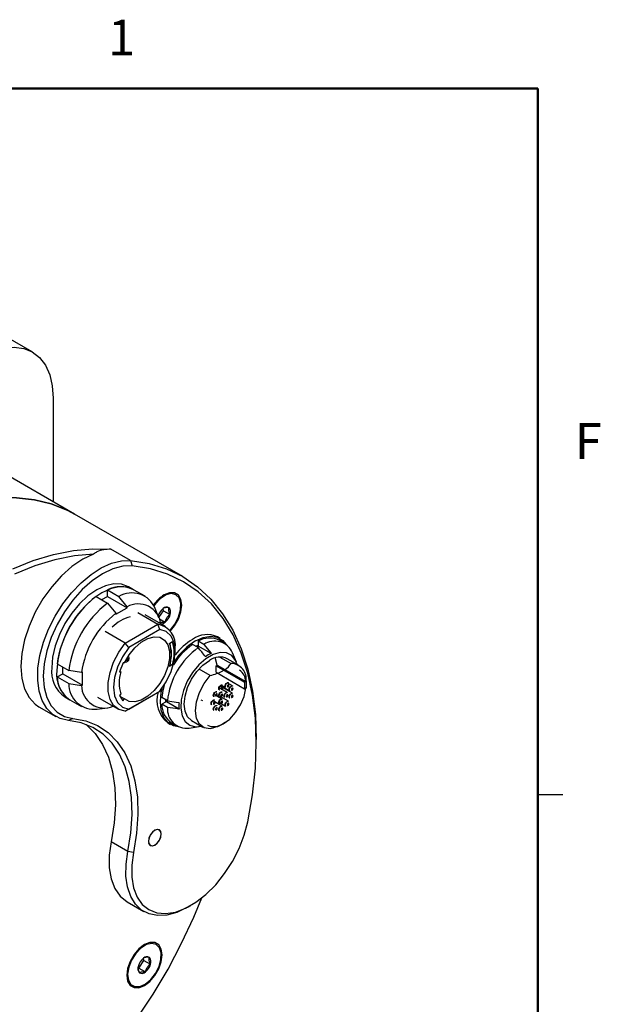
# Model space of a CAD drawing. Units: millimetres. Extents: x 4 to 859, y 4 to 555.
# Drawn here: x 786 to 859, y 431 to 555 of the extents above; entities that cross this region are included whole.
import ezdxf

# ---------------------------------------------------------------- set-up
doc = ezdxf.new("R2010")
doc.units = ezdxf.units.MM
doc.styles.add('SLDTEXTSTYLE1', font='TXT', dxfattribs={"width": 0.605})

msp = doc.modelspace()

# ---------------------------------------------------------------- linework, layer by layer
at = {"color": 7, "linetype": 'Continuous', "lineweight": 50}
for p, q in [((12.7, 546.1), (850.9, 546.1)), ((850.9, 546.1), (850.9, 12.7))]:
    msp.add_line(p, q, dxfattribs=at)
at = {"color": 7, "linetype": 'Continuous', "lineweight": 25}
for p, q in [((787.2326332, 512.9371718), (780.5154016, 516.814947)), ((789.8634054, 507.1225427), (789.8634054, 494.0691066)), ((792.5601906, 492.5122856), (781.6940807, 498.7851574)), ((806.1706668, 484.655125), (792.5601906, 492.5122856)), ((799.6164373, 486.6785377), (797.1414787, 488.1073009)), ((799.6164373, 486.6785377), (799.7960424, 486.0082565)), ((796.6848623, 482.9704293), (798.1344312, 482.133611)), ((796.6848623, 482.1642962), (796.6848623, 482.9704293)), ((799.9774304, 483.0095244), (799.3410343, 483.376908)), ((801.4269993, 482.172706), (799.9774304, 483.0095244)), ((805.3328242, 482.3704815), (805.2267582, 482.4317121)), ((795.2706487, 482.1540212), (796.7202176, 481.3172029)), ((795.9688561, 481.7509546), (796.6848623, 482.1642962)), ((796.6848623, 482.1642962), (799.159736, 480.735582)), ((796.7202176, 481.3172029), (797.7455225, 480.0356893)), ((799.159736, 480.8520974), (798.1344312, 482.133611)), ((797.7455225, 479.9191739), (799.159736, 480.735582)), ((797.7455225, 480.0356893), (797.7455225, 479.9191739)), ((799.159736, 480.735582), (799.159736, 480.8520974)), ((800.5065888, 480.1249842), (803.0521732, 478.6554496)), ((803.9979698, 478.3791778), (801.4523854, 479.8487124)), ((803.1840322, 479.4710098), (802.7117106, 480.6260789)), ((803.1774528, 479.4870997), (803.7546652, 480.3635324)), ((803.7546652, 480.3635324), (803.7132059, 480.6358765)), ((803.7546652, 480.3635324), (804.5961223, 479.8777696)), ((798.9442541, 476.2839983), (803.0521732, 478.6554496)), ((803.3123154, 477.989152), (803.0521732, 478.6554496)), ((803.2360196, 479.3365287), (803.9631947, 478.9167395)), ((798.9442541, 476.2839983), (796.3986696, 477.7535329)), ((803.3123154, 477.989152), (799.3912186, 475.725551)), ((799.3912186, 475.725551), (798.9442541, 476.2839983)), ((804.51643, 476.2346501), (804.889245, 476.4498716)), ((804.5357429, 476.2449828), (804.51643, 476.2346501)), ((804.8899521, 476.4494634), (804.5357429, 476.2449828)), ((808.132491, 475.7146936), (807.4253842, 476.1228977)), ((808.132491, 476.5310529), (808.1324592, 475.9161841)), ((808.8395978, 476.1228489), (808.132491, 476.5310529)), ((810.903431, 476.8574309), (810.5498777, 477.0615329)), ((811.485548, 476.2327146), (810.7784412, 476.6409187)), ((805.2408543, 475.2239049), (805.2408543, 475.632109)), ((809.7581246, 474.9777075), (808.1324592, 475.9161841)), ((812.93769, 473.8778452), (812.4490814, 475.0727443)), ((790.3652694, 473.657655), (791.8148383, 472.8208367)), ((798.6612678, 473.81807), (798.212255, 472.6607862)), ((798.8481714, 473.801358), (798.6612678, 473.81807)), ((810.8581129, 474.5290479), (812.2723265, 473.7126398)), ((813.2104827, 473.5049271), (811.7962691, 474.3213352)), ((790.3652694, 472.0245734), (791.0633634, 472.4275745)), ((791.0633634, 472.4275745), (791.0633634, 473.254654)), ((791.0633634, 472.4275745), (793.5382371, 470.9988603)), ((793.4373373, 472.5736937), (791.8148383, 472.8208367)), ((793.5382371, 472.6319419), (793.4373373, 472.5736937)), ((793.5382371, 470.9988603), (793.5382371, 472.6319419)), ((798.212255, 472.6607862), (798.3991586, 472.6440742)), ((798.2411597, 472.735285), (798.3991586, 472.6440742)), ((804.51643, 473.3767573), (804.5357429, 473.38709)), ((804.8899521, 473.5915705), (804.5357429, 473.38709)), ((809.649351, 472.1986093), (808.2351375, 473.0150175)), ((810.3860852, 472.606704), (813.9781876, 470.5330274)), ((810.3861274, 473.4232692), (810.5283806, 473.5053804)), ((810.3861274, 473.4232692), (813.9782299, 471.3495926)), ((810.5283806, 473.5053804), (814.1204831, 471.4317038)), ((790.3652694, 472.0245734), (791.8148383, 471.1877551)), ((791.8148383, 471.1877551), (793.4373373, 470.940612)), ((812.4441712, 470.8820198), (811.7916937, 471.258687)), ((813.9964229, 471.3592776), (813.9782299, 471.3495926)), ((813.9963807, 470.5427124), (813.9964229, 471.3592776)), ((814.192446, 471.4724258), (813.9964229, 471.3592776)), ((814.1210283, 471.5136544), (814.192446, 471.4724258)), ((793.4373373, 470.940612), (793.5382371, 470.9988603)), ((798.3991586, 469.904482), (798.2056367, 469.6637426)), ((803.0521732, 470.081771), (798.9442541, 467.7103198)), ((799.3912186, 467.9684133), (803.3123154, 470.2320143)), ((803.0521732, 470.081771), (803.3123154, 470.2320143)), ((811.7897251, 470.0434602), (810.7552253, 470.6406642)), ((812.4441235, 469.9603901), (810.8809969, 470.8627639)), ((810.9557379, 470.9330056), (812.0941996, 470.2757856)), ((811.0597346, 470.9867372), (811.5812352, 470.6856813)), ((813.9781876, 470.5330274), (813.9963807, 470.5427124)), ((814.1924038, 470.6558606), (813.9963807, 470.5427124)), ((791.3416845, 469.5201262), (791.9780806, 469.1527426)), ((791.9780806, 469.1527426), (793.4276495, 468.3159243)), ((795.452873, 469.4561261), (797.9984574, 467.9865915)), ((798.2056367, 469.6637426), (798.6546495, 469.0248779)), ((798.2378032, 469.6179754), (798.8481714, 469.2656173)), ((798.6546495, 469.0248779), (798.8481714, 469.2656173)), ((804.0122, 468.8622695), (803.5507803, 468.5959294)), ((804.2579293, 469.0042905), (803.5508225, 469.4124946)), ((803.9982847, 469.2594818), (804.0832292, 468.9351415)), ((805.7088929, 467.9647912), (804.1485575, 468.8655537)), ((808.4445111, 469.1206864), (808.6713454, 469.0414243)), ((811.1451148, 468.3445551), (809.9640681, 469.0263589)), ((810.0044513, 469.0584793), (810.776818, 468.6126015)), ((811.1267896, 469.2188357), (810.0800869, 469.8230843)), ((811.931086, 468.958267), (810.7204936, 469.6571271)), ((810.7310757, 468.8427497), (811.5811145, 468.3520328)), ((788.0702265, 468.26259), (790.1859748, 467.0411945)), ((795.4094553, 467.9768312), (796.6459196, 468.1454393)), ((798.9442541, 467.7103198), (799.3912186, 467.9684133)), ((804.257887, 468.1877253), (803.5507803, 468.5959294)), ((810.778847, 467.7477285), (810.7951432, 467.7383209)), ((792.3424298, 466.7973449), (791.8036144, 466.541799)), ((804.3003856, 466.2359221), (804.653939, 466.0318201)), ((804.7789288, 466.2483323), (805.4860356, 465.8401283)), ((807.2966348, 466.5268955), (808.7108484, 465.7104874)), ((806.97239, 465.5858085), (808.2514909, 465.7602306)), ((811.2439794, 466.0968803), (811.3146786, 466.1377074)), ((815.4441387, 463.7438223), (815.4441387, 464.1585576)), ((802.9495015, 452.8069544), (802.8236077, 452.7897871)), ((802.9495015, 452.8069544), (802.8236077, 452.7897871)), ((799.2722923, 450.0318609), (797.156544, 451.2532564)), ((801.8727057, 451.142598), (801.9207963, 451.0249916)), ((801.8727057, 451.142598), (801.9207963, 451.0249916)), ((799.978473, 449.9174361), (799.2722923, 450.0318609)), ((799.1791003, 443.7057913), (801.2948486, 442.4843957)), ((806.8201695, 443.0321433), (807.1793213, 443.2395447)), ((802.8578656, 438.3362218), (802.7517996, 438.3974524)), ((801.2797066, 436.3292727), (801.2382473, 436.6016168)), ((800.5448548, 435.3541615), (800.646779, 435.3682426)), ((800.646779, 435.3682426), (801.2797066, 436.3292727)), ((800.646779, 435.3682426), (801.4882361, 434.8824798)), ((801.2797066, 436.3292727), (802.1211637, 435.8435099)), ((799.7520434, 433.2011592), (799.8581094, 433.1399286))]:
    msp.add_line(p, q, dxfattribs=at)
at = {"color": 7, "linetype": 'Continuous'}
msp.add_line((850.9, 457.2), (854.075, 457.2), dxfattribs=at)
at = {"color": 7, "linetype": 'Continuous', "lineweight": 25, "flags": 128}
for points in [[(780.8831492, 512.3084195), (782.2879708, 512.991733), (783.658201, 513.4028755), (784.9601002, 513.5317234), (786.1616114, 513.375104), (787.2331492, 512.9368738), (788.1483291, 512.2278235), (788.884616, 511.2654122), (789.4238803, 510.0733377), (789.7528435, 508.6809528), (789.8634054, 507.1225427)], [(792.5601906, 492.5122856), (791.6178807, 493.0122858), (789.6214105, 493.8123647), (787.492124, 494.3387186), (785.2445661, 494.5877519), (782.8940902, 494.5577635), (780.4567522, 494.2489583), (777.9492017, 493.6634456), (775.3885677, 492.8052252), (772.7923421, 491.6801595), (770.1782597, 490.295934)], [(785.2445661, 494.5877519), (787.492124, 494.3387186), (789.6214105, 493.8123647), (791.6178807, 493.0122858), (792.5601906, 492.5122856)], [(784.760002, 485.6397322), (787.3539129, 486.6828236), (789.9063341, 487.4554842), (792.399733, 487.9524066), (794.8169826, 488.1701775), (797.1414787, 488.1073009), (797.1414787, 488.1073009)], [(794.9422172, 487.4963827), (792.5524174, 487.2719879), (790.0880639, 486.7723444), (787.5660443, 486.0008762), (785.0036411, 484.96287)], [(794.9422172, 487.4963827), (793.5859555, 486.848714), (792.2299466, 485.9272861), (790.9153585, 484.7600734), (789.6821019, 483.3825122), (788.5676183, 481.8364252), (787.6057433, 480.1687512), (786.8256793, 478.4301206), (786.2511087, 476.6733179), (785.8994756, 474.9516794), (785.7814554, 473.3174737), (785.9006312, 471.820315), (786.2533849, 470.5056569), (786.8290068, 469.4134121), (787.6100213, 468.5767411), (788.0702265, 468.26259)], [(791.8036144, 466.541799), (790.7432288, 466.7786968), (789.8183245, 467.2837715), (789.0541305, 468.0432459), (788.4714919, 469.0364037), (788.0863016, 470.2361541), (787.9090667, 471.6097709), (787.9446216, 473.1197856), (788.1919965, 474.7250088), (788.6444436, 476.3816542), (789.2896214, 478.0445329), (790.1099311, 479.6682859), (791.0829968, 481.2086214), (792.1822757, 482.6235231), (793.3777825, 483.8743961), (794.6369068, 484.92712), (795.9253031, 485.7529791), (797.2078271, 486.3294461), (798.449495, 486.6407966), (799.6164373, 486.6785377)], [(799.7960424, 486.0082565), (798.6185217, 485.9625536), (797.3635423, 485.6263824), (796.0692361, 485.0099574), (794.7749299, 484.1320083), (793.5199505, 483.0192111), (792.3424298, 481.7053776), (791.2781463, 480.230428), (790.3594376, 478.6391779), (789.6142183, 476.9799766), (789.0651314, 475.3032381), (788.7288606, 473.6599092), (788.6156235, 472.0999217), (788.7288606, 470.6706751), (789.0651314, 469.4155961), (789.6142183, 468.3728199), (790.3594376, 467.5740305), (791.2781463, 467.0434989), (792.3424298, 466.7973449)], [(799.6164373, 486.6785377), (801.945529, 486.309662), (804.1364366, 485.6331247), (806.1724859, 484.6540747), (808.0381813, 483.3799632), (809.7193238, 481.8204869), (811.2031189, 479.9875144), (812.4782739, 477.8949957), (813.5350843, 475.5588561), (814.365507, 472.9968752), (814.963222, 470.228551), (815.3236803, 467.2749523), (815.4441387, 464.1585576)], [(814.3777468, 453.7745678), (814.9686792, 457.1937544), (815.3250472, 460.5252909), (815.4441387, 463.7438223), (815.3250472, 466.8248536), (814.9686792, 469.7449363), (814.3777468, 472.4818469), (813.5567473, 475.0147557), (812.5119291, 477.3243859), (811.2512439, 479.3931597), (809.7842862, 481.2053325), (808.1222205, 482.7471126), (806.2776961, 484.0067661), (804.2647509, 484.9747063), (802.0987047, 485.6435666), (799.7960424, 486.0082565)], [(799.3410343, 483.376908), (798.4841392, 483.6942363), (797.5061438, 483.7333033), (796.4449569, 483.4924201), (795.3413594, 482.9808436), (794.2377619, 482.2182335), (793.176575, 481.2338964), (792.1985796, 480.0656599), (791.3413594, 478.7584186), (790.637857, 477.3624091), (790.1151075, 475.9312793), (789.7932, 474.5200266), (789.6845051, 473.1828847)], [(799.9774304, 483.0095244), (799.1205353, 483.3268526), (798.1425399, 483.3659196), (797.081353, 483.1250364), (795.9777555, 482.61346), (794.874158, 481.8508499), (793.8129711, 480.8665128), (792.8349757, 479.6982763), (791.9777555, 478.391035), (791.2742531, 476.9950255), (790.7515036, 475.5638956), (790.4295961, 474.1526429), (790.3209013, 472.815501)], [(804.5793449, 477.9102423), (804.6211036, 477.9530586), (805.2178846, 478.7163195), (805.664586, 479.5940162), (805.9128007, 480.4910364), (805.935631, 481.3101741), (805.7306027, 481.9626631), (805.3199339, 482.3777961), (804.7481269, 482.5105869), (804.0771458, 482.3466457), (803.3797019, 481.9037379), (802.7313741, 481.2298595), (802.5470103, 480.9782022)], [(804.6220734, 477.822617), (805.142171, 478.4472588), (805.6349395, 479.300759), (805.9513164, 480.2004204), (806.0603325, 481.0581777), (805.9513164, 481.7900678), (805.6349395, 482.3244481), (805.142171, 482.6090098), (804.5212463, 482.615898), (803.8329461, 482.3444385)], [(803.3123154, 470.2320143), (804.1115639, 471.4077344), (804.7244324, 472.6895536), (805.1095317, 473.9909056), (805.2408543, 475.2239049), (805.1095317, 476.3052824), (804.7244324, 477.1620082), (804.1115639, 477.7362245), (803.3123154, 477.989152)], [(798.9442541, 467.7103198), (798.1308041, 467.9166509), (797.4773429, 468.4168147), (797.0203308, 469.1829041), (796.785267, 470.1721748), (796.785267, 471.3294298), (797.0203308, 472.5900994), (797.4773429, 473.8838438), (798.1308041, 475.1384778), (798.9442541, 476.2839983)], [(798.8481714, 473.801358), (799.4389201, 474.8108932), (800.1589149, 475.6966374), (800.9595077, 476.3987431), (801.7866044, 476.869771), (802.5843203, 477.0778948), (803.2987557, 477.0090522), (803.8816381, 476.6678947), (804.2935837, 476.0774734), (804.5067583, 475.2776816), (804.5067583, 474.3225591), (804.2935837, 473.2766411), (803.8816381, 472.2105976), (803.2987557, 471.1964583), (802.5843203, 470.3027461), (801.7866044, 469.5898468), (800.9595077, 469.1059291), (800.1589149, 468.8836902), (799.4389201, 468.9381461), (798.8481714, 469.2656173)], [(807.7789491, 476.548158), (808.7623553, 476.9878461), (809.6964363, 477.149574), (810.5343531, 477.0252319), (811.2340893, 476.621055), (811.6675716, 476.1140325)], [(808.8395978, 476.1228489), (809.7074928, 475.0408491), (809.7581246, 474.9777075)], [(799.3912186, 475.725551), (798.5919702, 474.5498308), (797.9791016, 473.2680116), (797.5940024, 471.9666597), (797.4626797, 470.7336603), (797.5940024, 469.6522829), (797.9791016, 468.7955571), (798.5919702, 468.2213408), (799.3912186, 467.9684133)], [(813.0320571, 473.60793), (812.8313092, 474.1051057), (812.34376, 474.7109189), (811.6804456, 475.0473764), (810.8830445, 475.0933374), (810.0016604, 474.845914), (809.0916739, 474.3206528), (808.2102628, 473.5505578), (807.4128093, 472.5840169), (806.7494205, 471.4817614), (806.2617794, 470.3130502), (805.9805264, 469.1513176), (805.9233336, 468.0695595), (806.0937947, 467.1357469), (806.4811989, 466.4085545), (807.0612042, 465.9336746), (807.7973668, 465.7409456), (808.4865006, 465.8027868)], [(799.2530851, 474.0709655), (799.2925924, 474.1028473), (799.3260851, 474.1480248), (799.3484642, 474.1996201), (799.3563227, 474.2497783), (799.3484642, 474.2908633), (799.3260851, 474.3166202), (799.2925924, 474.3231279), (799.2530851, 474.3093955), (799.2135778, 474.2775137), (799.1800851, 474.2323362), (799.157706, 474.1807409), (799.1498475, 474.1305827), (799.157706, 474.0894977), (799.1800851, 474.0637408), (799.2135778, 474.0572332), (799.2530851, 474.0709655)], [(807.2966348, 466.5268955), (807.2963175, 466.5270787), (806.7906809, 466.9962159), (806.4728456, 467.6989588), (806.3644714, 468.5874167), (806.472944, 469.6010425), (806.7908711, 470.6707593), (807.2965864, 471.7236678), (807.9556264, 472.688014), (808.7230785, 473.4980791), (809.5466421, 474.0986588)], [(810.5283806, 473.5053804), (810.3082582, 474.2928599), (810.2440703, 474.4118798)], [(809.6490046, 465.5027747), (808.8832219, 465.6251753), (808.286789, 466.0722254), (807.9083262, 466.8074821), (807.778685, 467.7710086), (807.9084336, 468.8842597), (808.2869952, 470.0564851), (808.88351, 471.1921269), (809.649351, 472.1986093)], [(805.6798384, 465.7418504), (805.0230169, 465.8640191), (804.3232807, 466.2681961), (803.796813, 466.9319408), (803.4700129, 467.8219704), (803.3592676, 468.8936551), (803.4701304, 470.0932561), (803.5694362, 470.5697432)], [(803.8256761, 470.9417319), (803.6775312, 470.3317593), (803.5508225, 469.4124946)], [(809.3143814, 465.9394098), (809.7261034, 465.7840953), (810.46615, 465.7981376), (811.2778259, 466.1167031), (812.0925755, 466.7128852), (812.8415839, 467.5363296), (813.4615889, 468.5174868), (813.9002238, 469.573487), (814.1204408, 470.6151386)], [(810.4204933, 469.6312718), (810.4610835, 469.6640245), (810.4954951, 469.7104381), (810.5184894, 469.7634466), (810.5265656, 469.8149798), (810.5184943, 469.8571924), (810.4955041, 469.8836578), (810.4610952, 469.8903469), (810.4205059, 469.8762413), (810.3799158, 469.8434886), (810.3455041, 469.797075), (810.3225098, 469.7440665), (810.3144336, 469.6925333), (810.322505, 469.6503207), (810.3454951, 469.6238553), (810.379904, 469.6171662), (810.4204933, 469.6312718)], [(810.7952806, 470.3920481), (810.7952559, 470.3920623), (810.742505, 470.4518732)], [(811.1116814, 470.4910396), (811.1522715, 470.5237923), (811.1866832, 470.5702059), (811.2096775, 470.6232144), (811.2177537, 470.6747476), (811.2096823, 470.7169602), (811.1866922, 470.7434256), (811.1522833, 470.7501147), (811.111694, 470.7360091), (811.0711038, 470.7032564), (811.0366922, 470.6568428), (811.0136979, 470.6038343), (811.0056217, 470.5523011), (811.013693, 470.5100885), (811.0366832, 470.4836231), (811.0710921, 470.476934), (811.1116814, 470.4910396)], [(811.5812352, 470.6856813), (811.5812106, 470.6856955), (811.5284597, 470.7455064)], [(811.897636, 470.7846728), (811.9382262, 470.8174255), (811.9726379, 470.8638391), (811.9956322, 470.9168476), (812.0037084, 470.9683809), (811.995637, 471.0105934), (811.9726469, 471.0370588), (811.9382379, 471.0437479), (811.8976487, 471.0296423), (811.8570585, 470.9968896), (811.8226469, 470.950476), (811.7996526, 470.8974675), (811.7915764, 470.8459343), (811.7996477, 470.8037217), (811.8226379, 470.7772563), (811.8570468, 470.7705672), (811.897636, 470.7846728)], [(812.0941996, 470.2757856), (812.0941749, 470.2757999), (812.0414241, 470.3356108)], [(812.4106004, 470.3747771), (812.4511906, 470.4075299), (812.4856023, 470.4539435), (812.5085965, 470.506952), (812.5166728, 470.5584852), (812.5086014, 470.6006978), (812.4856112, 470.6271631), (812.4512023, 470.6338522), (812.4106131, 470.6197467), (812.3700229, 470.586994), (812.3356112, 470.5405803), (812.3126169, 470.4875719), (812.3045407, 470.4360386), (812.3126121, 470.3938261), (812.3356023, 470.3673607), (812.3700112, 470.3606716), (812.4106004, 470.3747771)], [(804.2579293, 469.0042905), (805.6289358, 468.7936361), (805.7089352, 468.7813564)], [(810.1474864, 468.6076643), (810.1880766, 468.640417), (810.2224882, 468.6868306), (810.2454825, 468.7398391), (810.2535587, 468.7913723), (810.2454874, 468.8335849), (810.2224972, 468.8600503), (810.1880883, 468.8667394), (810.1474991, 468.8526338), (810.1069089, 468.8198811), (810.0724972, 468.7734675), (810.0495029, 468.720459), (810.0414267, 468.6689257), (810.0494981, 468.6267132), (810.0724882, 468.6002478), (810.1068972, 468.5935587), (810.1474864, 468.6076643)], [(810.1040925, 469.5322803), (810.1040678, 469.5322945), (810.0513169, 469.5921054)], [(810.776818, 468.6126015), (810.7767934, 468.6126158), (810.7240425, 468.6724267)], [(810.7768638, 469.4965593), (810.7768391, 469.4965735), (810.7240882, 469.5563844)], [(811.0932188, 468.711593), (811.133809, 468.7443458), (811.1682207, 468.7907594), (811.191215, 468.8437679), (811.1992912, 468.8953011), (811.1912198, 468.9375137), (811.1682297, 468.963979), (811.1338207, 468.9706681), (811.0932315, 468.9565626), (811.0526413, 468.9238099), (811.0182297, 468.8773962), (810.9952354, 468.8243878), (810.9871592, 468.7728545), (810.9952305, 468.730642), (811.0182207, 468.7041766), (811.0526296, 468.6974875), (811.0932188, 468.711593)], [(811.0932646, 469.5955508), (811.1338548, 469.6283035), (811.1682664, 469.6747172), (811.1912607, 469.7277256), (811.1993369, 469.7792589), (811.1912656, 469.8214714), (811.1682754, 469.8479368), (811.1338665, 469.8546259), (811.0932772, 469.8405204), (811.0526871, 469.8077676), (811.0182754, 469.761354), (810.9952811, 469.7083455), (810.9872049, 469.6568123), (810.9952763, 469.6145997), (811.0182664, 469.5881344), (811.0526753, 469.5814453), (811.0932646, 469.5955508)], [(811.4397535, 469.437226), (811.4397288, 469.4372402), (811.386978, 469.4970511)], [(811.7561543, 469.5362175), (811.7967445, 469.5689702), (811.8311562, 469.6153839), (811.8541504, 469.6683923), (811.8622267, 469.7199256), (811.8541553, 469.7621381), (811.8311651, 469.7886035), (811.7967562, 469.7952926), (811.756167, 469.781187), (811.7155768, 469.7484343), (811.6811651, 469.7020207), (811.6581708, 469.6490122), (811.6500946, 469.597479), (811.658166, 469.5552664), (811.6811562, 469.528801), (811.7155651, 469.5221119), (811.7561543, 469.5362175)], [(811.8975153, 468.4510243), (811.9381055, 468.483777), (811.9725171, 468.5301907), (811.9955114, 468.5831991), (812.0035876, 468.6347324), (811.9955163, 468.6769449), (811.9725261, 468.7034103), (811.9381172, 468.7100994), (811.897528, 468.6959939), (811.8569378, 468.6632411), (811.8225261, 468.6168275), (811.7995318, 468.563819), (811.7914556, 468.5122858), (811.799527, 468.4700732), (811.8225171, 468.4436079), (811.8569261, 468.4369188), (811.8975153, 468.4510243)], [(812.0941519, 469.3541559), (812.0941272, 469.3541701), (812.0413764, 469.413981)], [(812.4105527, 469.4531474), (812.4511429, 469.4859001), (812.4855546, 469.5323137), (812.5085488, 469.5853222), (812.5166251, 469.6368554), (812.5085537, 469.679068), (812.4855635, 469.7055334), (812.4511546, 469.7122225), (812.4105654, 469.6981169), (812.3699752, 469.6653642), (812.3355635, 469.6189506), (812.3125693, 469.5659421), (812.304493, 469.5144089), (812.3125644, 469.4721963), (812.3355546, 469.4457309), (812.3699635, 469.4390418), (812.4105527, 469.4531474)], [(809.8310856, 468.5086727), (809.8310609, 468.508687), (809.7783101, 468.5684979)], [(810.1040028, 467.8001829), (810.1039782, 467.8001971), (810.0512273, 467.860008)], [(810.4204036, 467.8991744), (810.4609938, 467.9319271), (810.4954055, 467.9783408), (810.5183998, 468.0313492), (810.526476, 468.0828825), (810.5184046, 468.125095), (810.4954145, 468.1515604), (810.4610055, 468.1582495), (810.4204163, 468.1441439), (810.3798261, 468.1113912), (810.3454145, 468.0649776), (810.3224202, 468.0119691), (810.314344, 467.9604359), (810.3224153, 467.9182233), (810.3454055, 467.8917579), (810.3798144, 467.8850688), (810.4204036, 467.8991744)], [(810.7951432, 467.7383209), (810.7951186, 467.7383352), (810.7423677, 467.798146)], [(811.111544, 467.8373124), (811.1521342, 467.8700652), (811.1865459, 467.9164788), (811.2095402, 467.9694873), (811.2176164, 468.0210205), (811.209545, 468.0632331), (811.1865549, 468.0896984), (811.1521459, 468.0963875), (811.1115567, 468.082282), (811.0709665, 468.0495293), (811.0365549, 468.0031156), (811.0135606, 467.9501072), (811.0054844, 467.8985739), (811.0135557, 467.8563614), (811.0365459, 467.829896), (811.0709548, 467.8232069), (811.111544, 467.8373124)], [(811.5811145, 468.3520328), (811.5810898, 468.352047), (811.528339, 468.4118579)], [(799.2722923, 450.0318609), (799.6553332, 452.4095452), (799.8139533, 454.6949347), (799.7459091, 456.8557043), (799.4521628, 458.8612915), (798.9368695, 460.683329), (798.2073175, 462.2960454), (797.2738257, 463.6766299), (796.1495977, 464.8055555), (794.8505348, 465.6668541), (793.3950113, 466.2483435), (791.8036144, 466.541799)], [(792.3424298, 466.7973449), (793.9694883, 466.4973134), (795.4576285, 465.9027934), (796.7858021, 465.0221939), (797.9352228, 463.8679703), (798.8896332, 462.4564483), (799.6355337, 460.8075926), (800.1623743, 458.9447252), (800.462703, 456.8941948), (800.5322721, 454.6850046), (800.3700975, 452.3484019), (799.978473, 449.9174361)], [(794.0152289, 466.0421955), (794.0338494, 466.026951), (795.1580774, 464.8980255), (796.0915691, 463.5174409), (796.8211212, 461.9047245), (797.3364145, 460.0826871), (797.6301607, 458.0770998), (797.698205, 455.9163302), (797.5395849, 453.6309407), (797.156544, 451.2532564)], [(799.978473, 449.9174361), (799.7528606, 448.3096599), (799.7528606, 446.8093336), (799.978473, 445.462044), (800.4228428, 444.3087277), (801.0724679, 443.3844276), (801.9076099, 442.7172282), (802.9028933, 442.327402), (804.0280771, 442.2267936), (805.248973, 442.41846), (806.5284848, 442.8965775), (807.827735, 443.6466187), (809.1072468, 444.645794), (810.3281427, 445.863744), (811.4533264, 447.2634619), (812.4486099, 448.802418), (813.2837519, 450.4338518), (813.933377, 452.1081931), (814.3777468, 453.7745678)], [(802.6652342, 452.7164537), (802.3559407, 452.4668586), (802.0937342, 452.1131747), (801.9185335, 451.7092472), (801.8570112, 451.3165703), (801.9185335, 450.9949256), (802.0937342, 450.7932805), (802.3559407, 450.7423337), (802.6652342, 450.8498414), (802.9745278, 451.0994365), (803.2367342, 451.4531204), (803.411935, 451.8570479), (803.4734573, 452.2497248), (803.411935, 452.5713695), (803.2367342, 452.7730146), (802.9745278, 452.8239614), (802.6652342, 452.7164537)], [(803.1917125, 451.3962573), (803.3805714, 451.790524), (803.4605266, 452.1836678), (803.4194058, 452.515836), (803.2634692, 452.736459), (803.0164568, 452.811949), (802.7159739, 452.7308133), (802.4077664, 452.5054041), (802.138756, 452.1700379), (801.9498971, 451.7757711), (801.8699418, 451.3826274), (801.9110626, 451.0504592), (802.0669992, 450.8298362), (802.3140116, 450.7543462), (802.6144945, 450.8354819), (802.9227021, 451.0608911), (803.1917125, 451.3962573)], [(803.1917125, 451.3962573), (803.3805714, 451.790524), (803.4605266, 452.1836678), (803.4194058, 452.515836), (803.2634692, 452.736459), (803.0164568, 452.811949), (802.7159739, 452.7308133), (802.4077664, 452.5054041), (802.138756, 452.1700379), (801.9498971, 451.7757711), (801.8699418, 451.3826274), (801.9110626, 451.0504592), (802.0669992, 450.8298362), (802.3140116, 450.7543462), (802.6144945, 450.8354819), (802.9227021, 451.0608911), (803.1917125, 451.3962573)], [(797.156544, 451.2532564), (796.920107, 449.5686631), (796.919962, 447.9965865), (797.1561134, 446.5847545), (797.6213916, 445.3760301), (798.3016708, 444.4071101), (799.176298, 443.7074106), (799.1791003, 443.7057913)], [(806.8201695, 443.0321433), (806.7112508, 442.9701223), (805.4268927, 442.3721748), (804.1805049, 442.038305), (803.0060857, 441.9776202), (801.93567, 442.1917754), (800.9984562, 442.6749293), (800.2200088, 443.4139026), (799.621562, 444.388538), (799.2194399, 445.5722501), (799.0246111, 446.9327501), (799.0423903, 448.4329274), (799.2722923, 450.0318609)], [(800.4534087, 429.0379775), (802.4597048, 432.0889735), (804.3235554, 435.2428749), (806.0321878, 438.4780688), (807.5738933, 441.7723853), (808.5915185, 444.2109557)], [(801.3579875, 438.3101788), (800.6696873, 437.7869438), (800.0487627, 437.0631513), (799.5559941, 436.2096511), (799.2396172, 435.3099898), (799.1306012, 434.4522325), (799.2396172, 433.7203424), (799.5559941, 433.185962), (800.0487627, 432.9014003), (800.6696873, 432.8945121), (801.3579875, 433.1659717), (802.0462878, 433.6892066), (802.6672124, 434.4129992), (803.1599809, 435.2664993), (803.4763578, 436.1661607), (803.5853739, 437.023918), (803.4763578, 437.7558081), (803.1599809, 438.2901884), (802.6672124, 438.5747501), (802.0462878, 438.5816383), (801.3579875, 438.3101788)], [(799.3751976, 435.4641479), (799.2378012, 434.594204), (799.3301598, 433.8482163), (799.6422651, 433.3070241), (800.1402955, 433.0292741), (800.7702817, 433.0450647), (801.463955, 433.3526848), (802.146145, 433.9187989), (802.742926, 434.6820599), (803.1896274, 435.5597565), (803.4378422, 436.4567767), (803.4606724, 437.2759144), (803.2556441, 437.9284035), (802.8449753, 438.3435364), (802.2731683, 438.4763272), (801.6021872, 438.312386), (800.9047434, 437.8694782), (800.2564155, 437.1955998), (799.7274601, 436.363776), (799.3751976, 435.4641479)]]:
    msp.add_lwpolyline(points, dxfattribs=at)
at = {"color": 8, "linetype": 'Continuous', "lineweight": 25, "flags": 128}
for points in [[(811.5284597, 470.7455064), (811.5275668, 470.7474481), (811.5087336, 470.845944), (811.5275782, 470.9661883), (811.5812315, 471.0898747), (811.6615254, 471.1981731), (811.7562358, 471.2745962), (811.850944, 471.3075091), (811.9312315, 471.2919012), (811.9312729, 471.2918773)], [(810.0513169, 469.5921054), (810.0504241, 469.5940471), (810.0315909, 469.692543), (810.0504354, 469.8127872), (810.1040887, 469.9364737), (810.1843826, 470.0447721), (810.279093, 470.1211952), (810.3738012, 470.1541081), (810.4540887, 470.1385002), (810.4541301, 470.1384763)], [(810.7240882, 469.5563844), (810.7231954, 469.5583261), (810.7043622, 469.6568221), (810.7232067, 469.7770663), (810.77686, 469.9007527), (810.8571539, 470.0090512), (810.9518643, 470.0854742), (811.0465725, 470.1183871), (811.12686, 470.1027792), (811.1269014, 470.1027553)], [(810.742505, 470.4518732), (810.7416122, 470.4538149), (810.722779, 470.5523108), (810.7416235, 470.6725551), (810.7952768, 470.7962415), (810.8755707, 470.9045399), (810.9702811, 470.980963), (811.0649893, 471.0138759), (811.1452768, 470.998268), (811.1453182, 470.9982441)], [(811.386978, 469.4970511), (811.3860851, 469.4989928), (811.3672519, 469.5974887), (811.3860964, 469.717733), (811.4397497, 469.8414194), (811.5200436, 469.9497178), (811.6147541, 470.0261409), (811.7094623, 470.0590538), (811.7897497, 470.0434459), (811.7897911, 470.043422)], [(812.0413764, 469.413981), (812.0404835, 469.4159227), (812.0216503, 469.5144186), (812.0404948, 469.6346629), (812.0941482, 469.7583493), (812.174442, 469.8666477), (812.2691525, 469.9430708), (812.3638607, 469.9759837), (812.4441482, 469.9603758), (812.4441895, 469.9603519)], [(812.0414241, 470.3356108), (812.0405312, 470.3375524), (812.021698, 470.4360484), (812.0405425, 470.5562926), (812.0941958, 470.679979), (812.1744897, 470.7882775), (812.2692002, 470.8647005), (812.3639084, 470.8976135), (812.4441958, 470.8820056), (812.4442372, 470.8819817)], [(809.7783101, 468.5684979), (809.7774172, 468.5704396), (809.758584, 468.6689355), (809.7774285, 468.7891797), (809.8310818, 468.9128662), (809.9113757, 469.0211646), (810.0060862, 469.0975877), (810.1007943, 469.1305006), (810.1810818, 469.1148927), (810.1811232, 469.1148688)], [(810.7240425, 468.6724267), (810.7231496, 468.6743683), (810.7043164, 468.7728643), (810.723161, 468.8931085), (810.7768143, 469.0167949), (810.8571082, 469.1250934), (810.9518186, 469.2015165), (811.0465268, 469.2344294), (811.1268143, 469.2188215), (811.1268557, 469.2187976)], [(811.528339, 468.4118579), (811.5274461, 468.4137996), (811.5086129, 468.5122955), (811.5274574, 468.6325398), (811.5811107, 468.7562262), (811.6614046, 468.8645247), (811.7561151, 468.9409477), (811.8508232, 468.9738606), (811.9311107, 468.9582527), (811.9311521, 468.9582288)], [(810.0512273, 467.860008), (810.0503345, 467.8619497), (810.0315013, 467.9604456), (810.0503458, 468.0806899), (810.1039991, 468.2043763), (810.184293, 468.3126747), (810.2790034, 468.3890978), (810.3737116, 468.4220107), (810.4539991, 468.4064028), (810.4540405, 468.4063789)], [(810.7423677, 467.798146), (810.7414748, 467.8000877), (810.7226416, 467.8985837), (810.7414862, 468.0188279), (810.7951395, 468.1425143), (810.8754334, 468.2508128), (810.9701438, 468.3272358), (811.064852, 468.3601488), (811.1451395, 468.3445409), (811.1451809, 468.344517)]]:
    msp.add_lwpolyline(points, dxfattribs=at)
at = {"color": 7, "linetype": 'Continuous', "lineweight": 25}
for centre, radius, start, end in [((798.36978, 479.7362665), 3.6467461, 63.842181364, 117.51838418), ((799.7817189, 479.432525), 3.1637671, 22.163889539, 121.377397851), ((806.21644, 478.5301004), 4.4978015, 122.000334233, 145.716816195), ((802.9930455, 472.0312492), 12.7320824, 127.339058391, 172.660941464), ((804.4426144, 471.1944309), 12.7320824, 127.339058391, 172.660941464), ((800.5630369, 478.3491902), 2.8694595, 7.463036624, 119.277970432), ((804.7715036, 471.0045734), 11.4422666, 127.882018978, 172.117980877), ((804.8792182, 479.1641877), 1.8779625, 128.791472269, 162.925806895), ((804.1501852, 480.203642), 0.6166569, 59.207160577, 136.524367877), ((802.7876377, 480.3798889), 1.8768965, 308.779888091, 344.482875881), ((803.8273825, 480.1984549), 0.8329465, 337.35619407, 39.955335692), ((800.943116, 474.631731), 5.153417, 105.392540811, 135.089267193), ((802.5374552, 475.9789366), 2.7255561, 352.689277926, 79.114390825), ((803.4481097, 479.4976022), 0.7763466, 266.680241364, 311.565279838), ((809.2476977, 474.2795857), 3.0716287, 64.916542572, 126.389329162), ((800.2964012, 474.8057037), 4.4553935, 341.293355542, 18.706644458), ((800.1727849, 475.020517), 4.9288492, 343.147143546, 16.852856454), ((812.5344541, 468.8906765), 8.8548076, 125.238593378, 148.229475595), ((812.2960412, 469.1973053), 8.627813, 121.570685933, 146.472094402), ((811.7610956, 469.6370111), 8.3321702, 121.356175274, 141.673630584), ((809.5590077, 474.0923422), 2.8252894, 64.429990155, 120.325374909), ((810.1992431, 474.0678836), 2.464045, 24.067298474, 123.490176675), ((813.6541322, 468.0527383), 9.4442618, 125.778668188, 174.217378219), ((810.0960272, 471.8174873), 4.6188738, 115.158096667, 118.791356205), ((810.0222611, 471.8720076), 4.463935, 115.046198466, 117.735611303), ((811.8672188, 470.507227), 4.9430227, 115.257115199, 124.731577599), ((810.8640938, 472.2638362), 2.2588167, 65.626511416, 125.679360317), ((812.2480824, 471.7874597), 1.9253328, 349.742935285, 89.278506104), ((793.4899896, 472.6983724), 3.8362044, 172.744170439, 235.943649167), ((794.1263857, 472.3309888), 3.8362044, 172.744170441, 235.943649165), ((802.3364171, 471.2742781), 4.1687343, 160.816904455, 199.183095545), ((806.833413, 473.0151704), 3.5760767, 353.441250045, 6.552820604), ((812.3743, 471.3956202), 1.7465558, 1.183806166, 57.448152284), ((793.8760925, 472.1074504), 3.5118012, 181.352280626, 237.284577917), ((795.0354315, 471.1756549), 3.2206159, 179.784733593, 276.669051302), ((810.4255154, 470.9414938), 3.5760767, 353.441250045, 6.552820604), ((810.3549968, 471.0643418), 3.8590866, 353.92390624, 6.070164408), ((796.3069585, 470.9764984), 2.8698456, 180.71648142, 292.586355148), ((806.4808254, 469.0484347), 3.558728, 162.481553418, 232.214865137), ((808.6343068, 469.2524291), 4.6385445, 181.202972455, 184.824992036), ((810.6371407, 468.3728188), 4.9451099, 175.261138871, 184.732931778), ((806.2615208, 468.5190046), 2.7118318, 178.374510748, 236.85824089), ((806.6639322, 467.9809423), 2.4149146, 175.087893575, 277.338455962), ((802.4032959, 435.1305212), 1.8768965, 128.779888091, 164.482875881), ((801.6752266, 436.1693823), 0.6166569, 59.207160577, 136.524367877), ((801.3524239, 436.1641952), 0.8329465, 337.35619407, 39.955335692), ((801.3635511, 435.3119552), 0.8329465, 157.35619407, 219.955335692), ((800.3126791, 436.3456292), 1.8768965, 308.779888091, 344.482875881), ((801.0407484, 435.3067681), 0.6166569, 239.207160577, 316.524367877)]:
    msp.add_arc(centre, radius, start, end, dxfattribs=at)
for points, knots in [([(797.1414787, 488.1073009), (796.5263807, 488.0733426), (795.7407625, 488.0299702), (795.0846318, 487.5915441), (794.9422172, 487.4963827)], [0, 0, 0, 0, 0.7829478118, 1, 1, 1, 1]), ([(804.4658738, 480.733365), (804.4009886, 480.7397626), (804.219434, 480.7576635), (803.9481234, 480.7561171), (803.8326289, 480.7042886), (803.775667, 480.6787267)], [0, 0, 0, 0, 0.2198804452, 0.6152451373, 1, 1, 1, 1]), ([(803.9631947, 478.9167395), (804.0053721, 479.0822717), (804.0775423, 479.3655157), (804.3397495, 479.6864642), (804.5173797, 479.8190118), (804.5961223, 479.8777696)], [0, 0, 0, 0, 0.4391051671, 0.7513578981, 1, 1, 1, 1]), ([(804.5961223, 479.8777696), (804.5290482, 480.0282084), (804.414277, 480.285626), (804.4047273, 480.5690306), (804.4470932, 480.6828912), (804.4658738, 480.733365)], [0, 0, 0, 0, 0.4391051671, 0.7513578981, 1, 1, 1, 1]), ([(803.2000185, 478.8113048), (803.2186479, 478.8273065), (803.2775966, 478.8779405), (803.4444465, 478.9371738), (803.716019, 478.9413199), (803.8981157, 478.9232113), (803.9631947, 478.9167395)], [0, 0, 0, 0, 0.1560254892, 0.4937074227, 0.8190577535, 1, 1, 1, 1]), ([(809.0510179, 474.5695522), (809.0341406, 474.5905995), (808.7280075, 474.9723734), (808.4218089, 475.3540546), (808.132491, 475.7146936)], [0, 0, 0, 0, 0.0551303298, 1, 1, 1, 1]), ([(798.8765697, 473.9503988), (798.8846382, 473.9443767), (798.9230078, 473.9157387), (799.0084213, 473.9027448), (799.1122199, 473.9114977), (799.1718569, 473.9406745), (799.2004696, 473.954673)], [0, 0, 0, 0, 0.0879925222, 0.4184500244, 0.7209832445, 1, 1, 1, 1]), ([(799.2004696, 473.954673), (799.2340094, 473.9783048), (799.3063669, 474.0292874), (799.3893455, 474.1520908), (799.4346918, 474.293436), (799.4306248, 474.4309522), (799.3833973, 474.5413928), (799.3260531, 474.613654), (799.2809821, 474.6320208), (799.270935, 474.6361151)], [0, 0, 0, 0, 0.1501609711, 0.3239522617, 0.5175004526, 0.6789270203, 0.8217799851, 0.960272028, 1, 1, 1, 1]), ([(809.649351, 472.1986093), (810.1824491, 472.3557484), (811.2199469, 472.6615672), (811.9556583, 473.292855), (812.2253099, 473.6503133), (812.2723265, 473.7126398)], [0, 0, 0, 0, 0.4659874037, 0.9068893491, 1, 1, 1, 1]), ([(811.9312503, 471.2918903), (811.9317969, 471.2915715), (811.9328998, 471.2909281), (811.9346059, 471.2898695), (811.9364584, 471.2885003), (811.9325648, 471.2890208), (811.9097124, 471.2937367), (811.8596438, 471.2903948), (811.7949709, 471.265039), (811.7304502, 471.2208091), (811.6745189, 471.1691249), (811.618517, 471.0999275), (811.5683051, 471.0145033), (811.5320237, 470.9184743), (811.5156384, 470.8190133), (811.5285894, 470.7681948), (811.5352755, 470.7419589)], [0, 0, 0, 0, 0.00251520016, 0.0050752505, 0.01075803645, 0.02642263748, 0.08097483701, 0.16924530412, 0.2917918983, 0.36637543151, 0.4497698304, 0.54204384789, 0.64326408362, 0.75348449984, 0.87273264374, 1, 1, 1, 1]), ([(810.4541075, 470.1384893), (810.4546541, 470.1381705), (810.455757, 470.137527), (810.4574631, 470.1364684), (810.4593156, 470.1350993), (810.455422, 470.1356198), (810.4325697, 470.1403357), (810.3825011, 470.1369938), (810.3178281, 470.111638), (810.2533074, 470.067408), (810.1973761, 470.0157239), (810.1413743, 469.9465265), (810.0911623, 469.8611023), (810.054881, 469.7650733), (810.0384956, 469.6656123), (810.0514466, 469.6147937), (810.0581327, 469.5885579)], [0, 0, 0, 0, 0.00251520016, 0.0050752505, 0.01075803645, 0.02642263748, 0.08097483701, 0.16924530412, 0.2917918983, 0.36637543151, 0.4497698304, 0.54204384789, 0.64326408362, 0.75348449984, 0.87273264374, 1, 1, 1, 1]), ([(811.1268788, 470.1027684), (811.1274254, 470.1024495), (811.1285283, 470.1018061), (811.1302344, 470.1007475), (811.1320869, 470.0993783), (811.1281933, 470.0998988), (811.105341, 470.1046147), (811.0552724, 470.1012729), (810.9905995, 470.075917), (810.9260787, 470.0316871), (810.8701474, 469.980003), (810.8141456, 469.9108055), (810.7639336, 469.8253813), (810.7276523, 469.7293524), (810.7112669, 469.6298913), (810.7242179, 469.5790728), (810.730904, 469.5528369)], [0, 0, 0, 0, 0.00251520016, 0.0050752505, 0.01075803645, 0.02642263748, 0.08097483701, 0.16924530412, 0.2917918983, 0.36637543151, 0.4497698304, 0.54204384789, 0.64326408362, 0.75348449984, 0.87273264374, 1, 1, 1, 1]), ([(811.1452956, 470.9982571), (811.1458422, 470.9979383), (811.1469451, 470.9972949), (811.1486512, 470.9962362), (811.1505037, 470.9948671), (811.1466101, 470.9953876), (811.1237577, 471.0001035), (811.0736891, 470.9967616), (811.0090162, 470.9714058), (810.9444955, 470.9271759), (810.8885642, 470.8754917), (810.8325623, 470.8062943), (810.7823504, 470.7208701), (810.7460691, 470.6248411), (810.7296837, 470.5253801), (810.7426347, 470.4745616), (810.7493208, 470.4483257)], [0, 0, 0, 0, 0.00251520016, 0.0050752505, 0.01075803645, 0.02642263748, 0.08097483701, 0.16924530412, 0.2917918983, 0.36637543151, 0.4497698304, 0.54204384789, 0.64326408362, 0.75348449984, 0.87273264374, 1, 1, 1, 1]), ([(810.7493208, 470.4483257), (810.7493559, 470.4481084), (810.7542365, 470.4178523), (810.7748107, 470.4049163), (810.795237, 470.3920732)], [0, 0, 0, 0, 0.0071841799, 1, 1, 1, 1]), ([(811.7897686, 470.043435), (811.7903152, 470.0431162), (811.791418, 470.0424728), (811.7931241, 470.0414142), (811.7949767, 470.040045), (811.7910831, 470.0405655), (811.7682307, 470.0452814), (811.7181621, 470.0419395), (811.6534892, 470.0165837), (811.5889684, 469.9723538), (811.5330372, 469.9206696), (811.4770353, 469.8514722), (811.4268234, 469.766048), (811.390542, 469.670019), (811.3741566, 469.570558), (811.3871076, 469.5197395), (811.3937938, 469.4935036)], [0, 0, 0, 0, 0.00251520016, 0.0050752505, 0.01075803645, 0.02642263748, 0.08097483701, 0.16924530412, 0.2917918983, 0.36637543151, 0.4497698304, 0.54204384789, 0.64326408362, 0.75348449984, 0.87273264374, 1, 1, 1, 1]), ([(811.5352755, 470.7419589), (811.5353106, 470.7417416), (811.5401912, 470.7114855), (811.5607654, 470.6985495), (811.5811917, 470.6857064)], [0, 0, 0, 0, 0.0071841799, 1, 1, 1, 1]), ([(812.444167, 469.9603649), (812.4447136, 469.9600461), (812.4458164, 469.9594026), (812.4475226, 469.958344), (812.4493751, 469.9569749), (812.4454815, 469.9574954), (812.4226291, 469.9622113), (812.3725605, 469.9588694), (812.3078876, 469.9335136), (812.2433668, 469.8892837), (812.1874356, 469.8375995), (812.1314337, 469.7684021), (812.0812218, 469.6829779), (812.0449404, 469.5869489), (812.028555, 469.4874879), (812.041506, 469.4366694), (812.0481922, 469.4104335)], [0, 0, 0, 0, 0.0025152002, 0.0050752505, 0.0107580365, 0.0264226375, 0.080974837, 0.1692453041, 0.2917918983, 0.3663754315, 0.4497698304, 0.5420438479, 0.6432640836, 0.7534844998, 0.8727326437, 1, 1, 1, 1]), ([(812.4442147, 470.8819947), (812.4447612, 470.8816758), (812.4458641, 470.8810324), (812.4475702, 470.8799738), (812.4494227, 470.8786046), (812.4455292, 470.8791251), (812.4226768, 470.883841), (812.3726082, 470.8804992), (812.3079353, 470.8551434), (812.2434145, 470.8109134), (812.1874833, 470.7592293), (812.1314814, 470.6900318), (812.0812694, 470.6046076), (812.0449881, 470.5085787), (812.0286027, 470.4091177), (812.0415537, 470.3582991), (812.0482399, 470.3320633)], [0, 0, 0, 0, 0.0025152002, 0.0050752505, 0.0107580365, 0.0264226375, 0.080974837, 0.1692453041, 0.2917918983, 0.3663754315, 0.4497698304, 0.5420438479, 0.6432640836, 0.7534844998, 0.8727326437, 1, 1, 1, 1]), ([(812.0482399, 470.3320633), (812.0482749, 470.3318459), (812.0531555, 470.3015899), (812.0737297, 470.2886538), (812.0941561, 470.2758108)], [0, 0, 0, 0, 0.0071841799, 1, 1, 1, 1]), ([(810.1811007, 469.1148818), (810.1816472, 469.114563), (810.1827501, 469.1139195), (810.1844562, 469.1128609), (810.1863087, 469.1114918), (810.1824151, 469.1120122), (810.1595628, 469.1167282), (810.1094942, 469.1133863), (810.0448213, 469.0880305), (809.9803005, 469.0438005), (809.9243692, 468.9921164), (809.8683674, 468.9229189), (809.8181554, 468.8374948), (809.7818741, 468.7414658), (809.7654887, 468.6420048), (809.7784397, 468.5911862), (809.7851258, 468.5649504)], [0, 0, 0, 0, 0.0025152002, 0.0050752505, 0.0107580365, 0.0264226375, 0.080974837, 0.1692453041, 0.2917918983, 0.3663754315, 0.4497698304, 0.5420438479, 0.6432640836, 0.7534844998, 0.8727326437, 1, 1, 1, 1]), ([(810.0581327, 469.5885579), (810.0581678, 469.5883405), (810.0630484, 469.5580845), (810.0836226, 469.5451485), (810.104049, 469.5323054)], [0, 0, 0, 0, 0.0071841799, 1, 1, 1, 1]), ([(811.1268331, 469.2188106), (811.1273797, 469.2184917), (811.1284826, 469.2178483), (811.1301887, 469.2167897), (811.1320412, 469.2154205), (811.1281476, 469.215941), (811.1052952, 469.2206569), (811.0552266, 469.2173151), (810.9905537, 469.1919593), (810.926033, 469.1477293), (810.8701017, 469.0960452), (810.8140998, 469.0268477), (810.7638879, 468.9414236), (810.7276065, 468.8453946), (810.7112212, 468.7459336), (810.7241721, 468.695115), (810.7308583, 468.6688792)], [0, 0, 0, 0, 0.00251520016, 0.0050752505, 0.01075803645, 0.02642263748, 0.08097483701, 0.16924530412, 0.2917918983, 0.36637543151, 0.4497698304, 0.54204384789, 0.64326408362, 0.75348449984, 0.87273264374, 1, 1, 1, 1]), ([(810.7308583, 468.6688792), (810.7308934, 468.6686618), (810.735774, 468.6384058), (810.7563481, 468.6254698), (810.7767745, 468.6126267)], [0, 0, 0, 0, 0.0071841799, 1, 1, 1, 1]), ([(810.730904, 469.5528369), (810.7309391, 469.5526196), (810.7358197, 469.5223635), (810.7563939, 469.5094275), (810.7768203, 469.4965844)], [0, 0, 0, 0, 0.0071841799, 1, 1, 1, 1]), ([(811.3937938, 469.4935036), (811.3938288, 469.4932863), (811.3987094, 469.4630302), (811.4192836, 469.4500942), (811.43971, 469.4372511)], [0, 0, 0, 0, 0.0071841799, 1, 1, 1, 1]), ([(811.9311296, 468.9582419), (811.9316761, 468.957923), (811.932779, 468.9572796), (811.9344851, 468.956221), (811.9363376, 468.9548518), (811.9324441, 468.9553723), (811.9095917, 468.9600882), (811.8595231, 468.9567464), (811.7948502, 468.9313905), (811.7303294, 468.8871606), (811.6743981, 468.8354764), (811.6183963, 468.766279), (811.5681843, 468.6808548), (811.531903, 468.5848258), (811.5155176, 468.4853648), (811.5284686, 468.4345463), (811.5351548, 468.4083104)], [0, 0, 0, 0, 0.00251520016, 0.0050752505, 0.01075803645, 0.02642263748, 0.08097483701, 0.16924530412, 0.2917918983, 0.36637543151, 0.4497698304, 0.54204384789, 0.64326408362, 0.75348449984, 0.87273264374, 1, 1, 1, 1]), ([(812.0481922, 469.4104335), (812.0482272, 469.4102161), (812.0531078, 469.3799601), (812.073682, 469.3670241), (812.0941084, 469.354181)], [0, 0, 0, 0, 0.0071841799, 1, 1, 1, 1]), ([(805.7088929, 467.9647912), (805.6822264, 467.9688843), (805.198527, 468.0431289), (804.7148751, 468.1174765), (804.257887, 468.1877253)], [0, 0, 0, 0, 0.0551303298, 1, 1, 1, 1]), ([(809.7851258, 468.5649504), (809.7851609, 468.564733), (809.7900415, 468.534477), (809.8106157, 468.521541), (809.8310421, 468.5086979)], [0, 0, 0, 0, 0.0071841799, 1, 1, 1, 1]), ([(810.4540179, 468.4063919), (810.4545645, 468.4060731), (810.4556674, 468.4054297), (810.4573735, 468.4043711), (810.459226, 468.4030019), (810.4553324, 468.4035224), (810.43248, 468.4082383), (810.3824114, 468.4048964), (810.3177385, 468.3795406), (810.2532178, 468.3353107), (810.1972865, 468.2836265), (810.1412846, 468.2144291), (810.0910727, 468.1290049), (810.0547913, 468.0329759), (810.038406, 467.9335149), (810.051357, 467.8826964), (810.0580431, 467.8564605)], [0, 0, 0, 0, 0.0025152002, 0.0050752505, 0.0107580365, 0.0264226375, 0.080974837, 0.1692453041, 0.2917918983, 0.3663754315, 0.4497698304, 0.5420438479, 0.6432640836, 0.7534844998, 0.8727326437, 1, 1, 1, 1]), ([(810.0580431, 467.8564605), (810.0580782, 467.8562432), (810.0629588, 467.8259871), (810.083533, 467.8130511), (810.1039593, 467.800208)], [0, 0, 0, 0, 0.0071841799, 1, 1, 1, 1]), ([(811.1451583, 468.34453), (811.1457049, 468.3442111), (811.1468078, 468.3435677), (811.1485139, 468.3425091), (811.1503664, 468.3411399), (811.1464728, 468.3416604), (811.1236204, 468.3463763), (811.0735518, 468.3430345), (811.0088789, 468.3176787), (810.9443582, 468.2734487), (810.8884269, 468.2217646), (810.832425, 468.1525671), (810.7822131, 468.0671429), (810.7459317, 467.971114), (810.7295464, 467.871653), (810.7424974, 467.8208344), (810.7491835, 467.7945986)], [0, 0, 0, 0, 0.0025152002, 0.0050752505, 0.0107580365, 0.0264226375, 0.080974837, 0.1692453041, 0.2917918983, 0.3663754315, 0.4497698304, 0.5420438479, 0.6432640836, 0.7534844998, 0.8727326437, 1, 1, 1, 1]), ([(810.7491835, 467.7945986), (810.7492186, 467.7943812), (810.7540992, 467.7641252), (810.7746734, 467.7511891), (810.7950997, 467.7383461)], [0, 0, 0, 0, 0.0071841799, 1, 1, 1, 1]), ([(811.5351548, 468.4083104), (811.5351898, 468.4080931), (811.5400704, 468.377837), (811.5606446, 468.364901), (811.581071, 468.3520579)], [0, 0, 0, 0, 0.0071841799, 1, 1, 1, 1]), ([(811.5451412, 466.3457088), (811.4782269, 466.2787791), (811.1308169, 465.9312887), (810.372656, 465.6872031), (809.756447, 465.5301573), (809.6490046, 465.5027747)], [0, 0, 0, 0, 0.164551841, 0.8543309233, 1, 1, 1, 1]), ([(801.9909152, 436.6991053), (801.92603, 436.7055029), (801.7444754, 436.7234038), (801.4731648, 436.7218574), (801.3576703, 436.6700289), (801.3007084, 436.6444671)], [0, 0, 0, 0, 0.2198804452, 0.6152451373, 1, 1, 1, 1]), ([(802.1211637, 435.8435099), (802.0540896, 435.9939487), (801.9393184, 436.2513663), (801.9297687, 436.534771), (801.9721346, 436.6486315), (801.9909152, 436.6991053)], [0, 0, 0, 0, 0.4391051671, 0.7513578981, 1, 1, 1, 1]), ([(800.5530268, 435.3749692), (800.5492891, 435.3574572), (800.5302806, 435.268399), (800.6012203, 435.0475568), (800.6870236, 434.8601304), (800.7250599, 434.7770451)], [0, 0, 0, 0, 0.1199206374, 0.6098648628, 1, 1, 1, 1]), ([(801.4882361, 434.8824798), (801.5304135, 435.048012), (801.6025837, 435.331256), (801.8647909, 435.6522045), (802.0424211, 435.7847522), (802.1211637, 435.8435099)], [0, 0, 0, 0, 0.4391051671, 0.7513578981, 1, 1, 1, 1]), ([(800.7250599, 434.7770451), (800.7436893, 434.7930469), (800.802638, 434.8436808), (800.9694879, 434.9029141), (801.2410605, 434.9070602), (801.4231571, 434.8889516), (801.4882361, 434.8824798)], [0, 0, 0, 0, 0.1560254892, 0.4937074227, 0.8190577535, 1, 1, 1, 1])]:
    msp.add_open_spline(points, degree=3, knots=knots, dxfattribs=at)
msp.add_open_spline([(804.5357429, 473.38709), (804.6517714, 473.9303873), (804.8838284, 475.0169819), (804.6517714, 475.8356491), (804.5357429, 476.2449828)], degree=3, dxfattribs=at)

# ---------------------------------------------------------------- texts
at = {"color": 7, "linetype": 'Continuous', "lineweight": 0, "char_height": 4.5, "attachment_point": 2, "style": 'SLDTEXTSTYLE1'}
for s, insert in [('1', (798.48125, 554.7783047)), ('F', (857.2609374, 503.9783047))]:
    msp.add_mtext(s, dxfattribs=dict(at, insert=insert))

doc.saveas('drawing.dxf')
